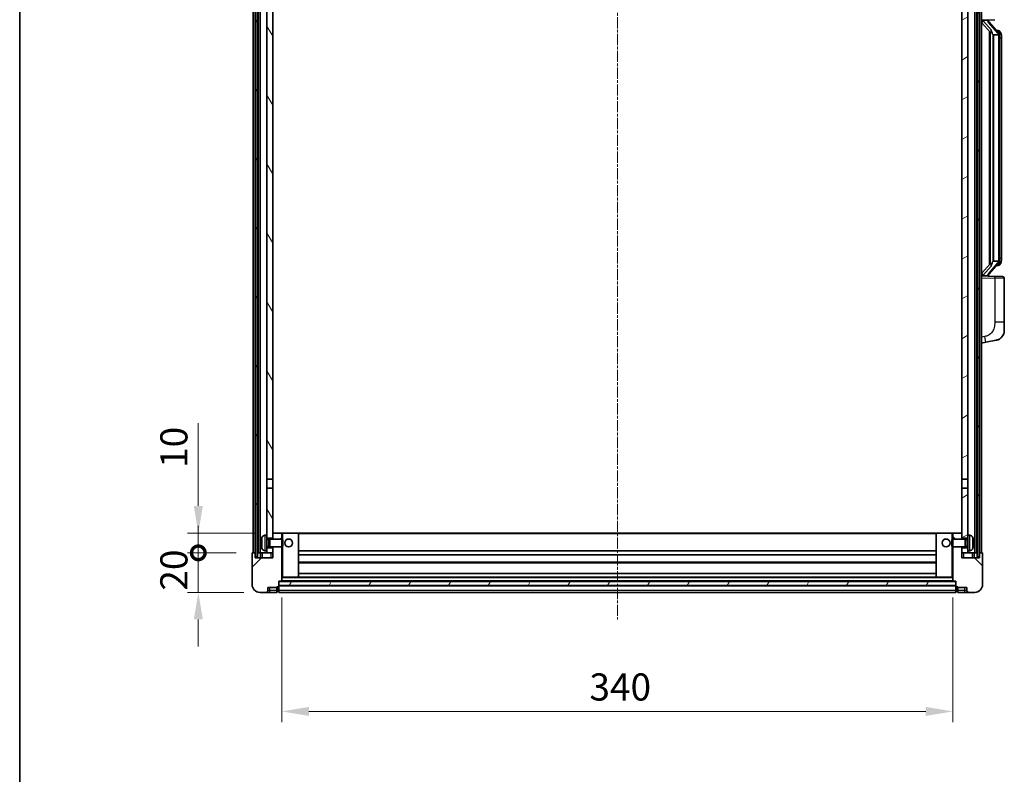
# Model space of a CAD drawing. Units: millimetres. Extents: x 4 to 11609, y 5 to 1550.
# Drawn here: x 1578 to 2077, y 868 to 1250 of the extents above; entities that cross this region are included whole.
import ezdxf

# ---------------------------------------------------------------- set-up
doc = ezdxf.new("R2010")
doc.units = ezdxf.units.MM
doc.linetypes.add('CHAIN', pattern=[0.3543, 0.2362, -0.0295, 0.0591, -0.0295])
for name, color, linetype, lineweight in [('Border (ISO)', 7, 'Continuous', 35), ('Dimension (ISO)', 7, 'Continuous', 18), ('Dimension (ISO) @ 1', 7, 'Continuous', 18), ('Visible (ISO)', 7, 'Continuous', 35), ('Visible Narrow (ISO)', 7, 'Continuous', 25)]:
    doc.layers.add(name, color=color, linetype=linetype, lineweight=lineweight)
doc.layers.add('Centerline (ISO)', color=7, linetype='Continuous', lineweight=18, true_color=0x80ffff)
doc.layers.add('Hatch (ISO)', color=1, linetype='Continuous', lineweight=18, true_color=0xff0000)
doc.styles.add('Note Text (TK)', font='MS PGothic.ttf')
doc.dimstyles.new('Default - Method 1b (TK)', dxfattribs={"dimscale": 4, "dimtxt": 2.5, "dimasz": 2.5, "dimexe": 1, "dimexo": 1.5, "dimgap": 1, "dimtad": 1, "dimtoh": 1, "dimrnd": 1e-08, "dimdsep": 46, "dimtxsty": 'Note Text (TK)', "dimcen": 0.09, "dimdle": 5, "dimclrd": 100, "dimclre": 100, "dimclrt": 7, "dimadec": 1, "dimazin": 1, "dimtfac": 1, "dimtmove": 0, "dimatfit": 3, "dimfxl": 0, "dimtolj": 1, "dimlwd": -1, "dimlwe": -1, "dimarcsym": 0})
pattern_1 = [(60, (1498.388, -39.24), (-15.12297, 8.73126), [])]

# ---------------------------------------------------------------- blocks, each defined once
blk = doc.blocks.new('図面枠 tk図枠')
at = {"layer": 'Border (ISO)'}
blk.add_line((14.5, 289), (14.5, 8), dxfattribs=at)
blk = doc.blocks.new('_DotSmall')
at = {"color": 0, "linetype": 'ByBlock', "const_width": 0.5}
blk.add_lwpolyline([(-0.0625, 0, 1), (0.0625, 0, 1)], format="xyb", close=True, dxfattribs=at)
blk = doc.blocks.new('*D46')
at = {"layer": 'Defpoints', "color": 0, "transparency": 16777216}
for p in [(1668.61, 980.47), (1696.11, 980.47), (1699.86, 960.47)]:
    blk.add_point(p, dxfattribs=at)
at = {"layer": 'Dimension (ISO)', "color": 100, "transparency": 16777216}
for p, q in [((1668.61, 980.47), (1668.61, 994.22)), ((1687.86, 980.47), (1663.11, 980.47)), ((1668.61, 960.47), (1668.61, 980.47)), ((1691.61, 960.47), (1663.11, 960.47)), ((1668.61, 946.72), (1668.61, 932.97))]:
    blk.add_line(p, q, dxfattribs=at)
blk.add_solid([(1666.32, 946.72), (1670.91, 946.72), (1668.61, 960.47)], dxfattribs=at)
at = {"layer": 'Dimension (ISO)', "color": 100, "transparency": 16777216, "xscale": 13.75, "yscale": 13.75, "zscale": 13.75, "rotation": 270}
blk.add_blockref('_DotSmall', (1668.61, 980.47), dxfattribs=at)
at = {"layer": 'Dimension (ISO)', "color": 7, "transparency": 16777216, "insert": (1656.24, 961.33), "char_height": 13.75, "attachment_point": 4, "rotation": 90, "style": 'Note Text (TK)'}
blk.add_mtext('\\A1;20', dxfattribs=at)
blk = doc.blocks.new('*D47')
at = {"layer": 'Defpoints', "color": 0, "transparency": 16777216}
for p in [(1668.61, 990.47), (1705.46, 990.47), (1696.11, 980.47)]:
    blk.add_point(p, dxfattribs=at)
at = {"layer": 'Dimension (ISO)', "color": 100, "transparency": 16777216}
for p, q in [((1668.61, 1004.22), (1668.61, 1046.16)), ((1697.21, 990.47), (1663.11, 990.47)), ((1668.61, 980.47), (1668.61, 990.47)), ((1687.86, 980.47), (1663.11, 980.47)), ((1668.61, 980.47), (1668.61, 966.72))]:
    blk.add_line(p, q, dxfattribs=at)
blk.add_solid([(1666.32, 1004.22), (1670.91, 1004.22), (1668.61, 990.47)], dxfattribs=at)
at = {"layer": 'Dimension (ISO)', "color": 100, "transparency": 16777216, "xscale": 13.75, "yscale": 13.75, "zscale": 13.75, "rotation": 90}
blk.add_blockref('_DotSmall', (1668.61, 980.47), dxfattribs=at)
at = {"layer": 'Dimension (ISO)', "color": 7, "transparency": 16777216, "insert": (1656.24, 1023.47), "char_height": 13.75, "attachment_point": 4, "rotation": 90, "style": 'Note Text (TK)'}
blk.add_mtext('\\A1;10', dxfattribs=at)
blk = doc.blocks.new('*D50')
at = {"layer": 'Defpoints', "color": 0, "transparency": 16777216}
for p in [(1710.86, 966.17), (2050.86, 966.17), (2050.86, 900.17)]:
    blk.add_point(p, dxfattribs=at)
at = {"layer": 'Dimension (ISO)', "color": 100, "transparency": 16777216}
for p, q in [((1710.86, 957.92), (1710.86, 894.67)), ((2050.86, 957.92), (2050.86, 894.67)), ((1724.61, 900.17), (2037.11, 900.17))]:
    blk.add_line(p, q, dxfattribs=at)
for points in [[(1724.61, 902.46), (1724.61, 897.88), (1710.86, 900.17)], [(2037.11, 902.46), (2037.11, 897.88), (2050.86, 900.17)]]:
    blk.add_solid(points, dxfattribs=at)
at = {"layer": 'Dimension (ISO)', "color": 7, "transparency": 16777216, "insert": (1866.72, 912.55), "char_height": 13.75, "attachment_point": 4, "style": 'Note Text (TK)'}
blk.add_mtext('\\A1;340', dxfattribs=at)

msp = doc.modelspace()

# ---------------------------------------------------------------- hatches: boundary and pattern name
at = {"layer": 'Hatch (ISO)'}
h = msp.add_hatch(dxfattribs=at)
h.set_pattern_fill('ANSI31', color=256, scale=139.7, angle=14.999978, style=0)
h.set_pattern_definition(pattern_1)
h.paths.add_polyline_path([(2063.1142, 1397.9718), (2063.1142, 978.4718), (2064.1142, 978.4718), (2064.1142, 1397.9718)])
h.paths.add_polyline_path([(1697.6142, 1397.9718), (1697.6142, 978.4718), (1698.6142, 978.4718), (1698.6142, 1397.9718)])
h = msp.add_hatch(dxfattribs=at)
h.set_pattern_fill('ANSI31', color=256, scale=139.7, angle=75.000175, style=0)
h.set_pattern_definition([(120.0002, (1498.388, -39.24), (-15.12294, -8.7313), [])])
h.paths.add_polyline_path([(1703.3642, 982.9718), (1703.3642, 981.4718), (1703.3642, 980.4718), (1706.3642, 980.4718), (1706.3642, 982.9718)])
h.paths.add_polyline_path([(1703.3642, 989.4718), (1703.3642, 987.9718), (1706.3642, 987.9718), (1706.3642, 990.3718), (1706.3642, 1013.2218), (1703.3642, 1013.2218)])
h.paths.add_polyline_path([(1706.3642, 1350.7218), (1703.3642, 1350.7218), (1703.3642, 1017.7218), (1706.3642, 1017.7218)])
h.paths.add_polyline_path([(1703.3642, 1355.2218), (1706.3642, 1355.2218), (1706.3642, 1397.9718), (1703.3642, 1397.9718)])
h = msp.add_hatch(dxfattribs=at)
h.set_pattern_fill('ANSI31', color=256, scale=139.7, angle=-14.999978, style=0)
h.set_pattern_definition([(30, (1498.388, -39.24), (-8.73126, 15.12297), [])])
h.paths.add_polyline_path([(2058.3642, 981.4718), (2058.3642, 982.9718), (2055.3642, 982.9718), (2055.3642, 980.4718), (2058.3642, 980.4718)])
h.paths.add_polyline_path([(2055.3642, 1355.2218), (2058.3642, 1355.2218), (2058.3642, 1397.9718), (2055.3642, 1397.9718)])
h.paths.add_polyline_path([(2058.3642, 987.9718), (2058.3642, 989.4718), (2058.3642, 1013.2218), (2055.3642, 1013.2218), (2055.3642, 990.3718), (2055.3642, 987.9718)])
h.paths.add_polyline_path([(2055.3642, 1017.7218), (2058.3642, 1017.7218), (2058.3642, 1350.7218), (2055.3642, 1350.7218)])
h = msp.add_hatch(dxfattribs=at)
h.set_pattern_fill('ANSI31', color=256, scale=139.7, style=0)
h.set_pattern_definition([(45, (1498.388, -39.24), (-12.34785, 12.34785), [])])
edge = h.paths.add_edge_path()
edge.add_line((1706.3642, 983.4718), (1706.3642, 982.9718))
edge.add_line((1706.3642, 982.9718), (1706.3642, 980.4718))
edge.add_line((1706.3642, 980.4718), (1706.3642, 977.9718))
edge.add_line((1706.3642, 977.9718), (1697.3642, 977.9718))
edge.add_line((1697.3642, 977.9718), (1697.3642, 980.4718))
edge.add_line((1697.3642, 980.4718), (1696.1142, 980.4718))
edge.add_ellipse((1696.1142, 980.2218), major_axis=(0, 0.25), ratio=1, start_angle=0, end_angle=90)
edge.add_line((1695.8642, 980.2218), (1695.8642, 964.4718))
edge.add_ellipse((1699.8642, 964.4718), major_axis=(-4, 0), ratio=1, start_angle=0, end_angle=90)
edge.add_line((1699.8642, 960.4718), (1702.8642, 960.4718))
edge.add_ellipse((1702.8642, 961.4718), major_axis=(0, -1), ratio=1, start_angle=0, end_angle=90)
edge.add_line((1703.8642, 961.4718), (1703.8642, 962.9718))
edge.add_line((1703.8642, 962.9718), (1708.3642, 962.9718))
edge.add_line((1708.3642, 962.9718), (1708.3642, 963.2718))
edge.add_line((1708.3642, 963.2718), (1709.1142, 963.2718))
edge.add_ellipse((1709.1142, 963.5218), major_axis=(0, -0.25), ratio=1, start_angle=0, end_angle=90)
edge.add_line((1709.3642, 963.5218), (1709.3642, 963.9718))
edge.add_line((1709.3642, 963.9718), (1709.3642, 965.9718))
edge.add_line((1709.3642, 965.9718), (1709.3642, 966.0718))
edge.add_line((1709.3642, 966.0718), (1710.7642, 966.0718))
edge.add_ellipse((1710.7642, 966.1718), major_axis=(0, -0.1), ratio=1, start_angle=0, end_angle=90)
edge.add_line((1710.8642, 966.1718), (1710.8642, 983.4718))
edge.add_line((1710.8642, 983.4718), (1706.3642, 983.4718))
edge = h.paths.add_edge_path()
edge.add_ellipse((1706.4642, 990.3718), major_axis=(0, 0.1), ratio=1, start_angle=0, end_angle=90)
edge.add_line((1706.3642, 990.3718), (1706.3642, 987.9718))
edge.add_line((1706.3642, 987.9718), (1706.3642, 987.4718))
edge.add_line((1706.3642, 987.4718), (1710.8642, 987.4718))
edge.add_line((1710.8642, 987.4718), (1710.8642, 990.3718))
edge.add_ellipse((1710.7642, 990.3718), major_axis=(0.1, 0), ratio=1, start_angle=0, end_angle=90)
edge.add_line((1710.7642, 990.4718), (1706.4642, 990.4718))
h = msp.add_hatch(dxfattribs=at)
h.set_pattern_fill('ANSI31', color=256, scale=139.7, angle=90.00021, style=0)
h.set_pattern_definition([(135.0002, (1498.388, -39.24), (-12.3478, -12.3479), [])])
edge = h.paths.add_edge_path()
edge.add_line((2050.8642, 983.4718), (2050.8642, 966.1718))
edge.add_ellipse((2050.9642, 966.1718), major_axis=(-0.1, 0), ratio=1, start_angle=0, end_angle=90)
edge.add_line((2050.9642, 966.0718), (2052.3642, 966.0718))
edge.add_line((2052.3642, 966.0718), (2052.3642, 965.9718))
edge.add_line((2052.3642, 965.9718), (2052.3642, 963.9718))
edge.add_line((2052.3642, 963.9718), (2052.3642, 963.5218))
edge.add_ellipse((2052.6142, 963.5218), major_axis=(-0.25, 0), ratio=1, start_angle=0, end_angle=90)
edge.add_line((2052.6142, 963.2718), (2053.3642, 963.2718))
edge.add_line((2053.3642, 963.2718), (2053.3642, 962.9718))
edge.add_line((2053.3642, 962.9718), (2057.8642, 962.9718))
edge.add_line((2057.8642, 962.9718), (2057.8642, 961.4718))
edge.add_ellipse((2058.8642, 961.4718), major_axis=(-1, 0), ratio=1, start_angle=0, end_angle=90)
edge.add_line((2058.8642, 960.4718), (2061.8642, 960.4718))
edge.add_ellipse((2061.8642, 964.4718), major_axis=(0, -4), ratio=1, start_angle=0, end_angle=90)
edge.add_line((2065.8642, 964.4718), (2065.8642, 980.2218))
edge.add_ellipse((2065.6142, 980.2218), major_axis=(0.25, 0), ratio=1, start_angle=0, end_angle=90)
edge.add_line((2065.6142, 980.4718), (2064.3642, 980.4718))
edge.add_line((2064.3642, 980.4718), (2064.3642, 977.9718))
edge.add_line((2064.3642, 977.9718), (2055.3642, 977.9718))
edge.add_line((2055.3642, 977.9718), (2055.3642, 980.4718))
edge.add_line((2055.3642, 980.4718), (2055.3642, 982.9718))
edge.add_line((2055.3642, 982.9718), (2055.3642, 983.4718))
edge.add_line((2055.3642, 983.4718), (2050.8642, 983.4718))
edge = h.paths.add_edge_path()
edge.add_ellipse((2055.2642, 990.3718), major_axis=(0.1, 0), ratio=1, start_angle=0, end_angle=90)
edge.add_line((2055.2642, 990.4718), (2050.9642, 990.4718))
edge.add_ellipse((2050.9642, 990.3718), major_axis=(0, 0.1), ratio=1, start_angle=0, end_angle=90)
edge.add_line((2050.8642, 990.3718), (2050.8642, 987.4718))
edge.add_line((2050.8642, 987.4718), (2055.3642, 987.4718))
edge.add_line((2055.3642, 987.4718), (2055.3642, 987.9718))
edge.add_line((2055.3642, 987.9718), (2055.3642, 990.3718))
h = msp.add_hatch(dxfattribs=at)
h.set_pattern_fill('ANSI31', color=256, scale=139.7, angle=14.999978, style=0)
h.set_pattern_definition(pattern_1)
h.paths.add_polyline_path([(1709.3642, 965.9718), (1709.3642, 963.9718), (2052.3642, 963.9718), (2052.3642, 965.9718)])

# ---------------------------------------------------------------- linework, layer by layer
at = {"layer": 'Centerline (ISO)', "linetype": 'CHAIN', "ltscale": 23.990969}
msp.add_line((1880.8642, 1413.2218), (1880.8642, 946.7218), dxfattribs=at)
at = {"layer": 'Visible (ISO)'}
for p, q in [((1696.3642, 980.4718), (1696.3642, 1397.9718)), ((1697.3642, 980.4718), (1697.3642, 1397.9718)), ((1697.6142, 1397.9718), (1697.6142, 978.4718)), ((1698.6142, 978.4718), (1698.6142, 1397.9718)), ((1698.8642, 980.4718), (1698.8642, 1397.9718)), ((1699.8642, 980.4718), (1699.8642, 1397.9718)), ((2061.8642, 980.4718), (2061.8642, 1397.9718)), ((2062.8642, 980.4718), (2062.8642, 1397.9718)), ((2063.1142, 1397.9718), (2063.1142, 978.4718)), ((2064.1142, 978.4718), (2064.1142, 1397.9718)), ((2064.3642, 980.4718), (2064.3642, 1397.9718)), ((2065.3642, 980.4718), (2065.3642, 1397.9718)), ((1703.3642, 1350.7218), (1703.3642, 1017.7218)), ((1706.3642, 1017.7218), (1706.3642, 1350.7218)), ((2055.3642, 1350.7218), (2055.3642, 1017.7218)), ((2058.3642, 1017.7218), (2058.3642, 1350.7218)), ((2065.3642, 1250.2218), (2072.0387, 1250.4549)), ((2065.3642, 1249.0324), (2069.7969, 1243.9331)), ((2066.3642, 1250.2318), (2068.3642, 1250.2318)), ((2068.8642, 1250.1584), (2068.8642, 1250.344)), ((2068.8642, 1249.9527), (2068.8642, 1250.1584)), ((2073.8736, 1243.8162), (2069.1095, 1249.2967)), ((2069.3642, 1244.4309), (2069.3642, 1126.5127)), ((2069.7642, 1243.9707), (2069.7642, 1126.9729)), ((2071.3642, 1242.7318), (2071.2791, 1242.8027)), ((2073.8468, 1242.7318), (2071.3642, 1242.7318)), ((2071.3642, 1242.7318), (2071.3642, 1128.2118)), ((2073.7948, 1244.9068), (2072.9255, 1244.9068)), ((2074.3642, 1128.4396), (2074.3642, 1242.504)), ((2074.6283, 1244.4722), (2074.5495, 1244.5629)), ((2075.3642, 1241.1568), (2075.3642, 1242.504)), ((2075.3642, 1129.7868), (2075.3642, 1241.1568)), ((2069.1095, 1121.647), (2073.8736, 1127.1275)), ((2071.2791, 1128.1409), (2071.3642, 1128.2118)), ((2071.3642, 1128.2118), (2073.8468, 1128.2118)), ((2075.3642, 1128.4396), (2075.3642, 1129.7868)), ((2069.7969, 1127.0105), (2065.3642, 1121.9113)), ((2073.7948, 1126.0368), (2072.9255, 1126.0368)), ((2074.5495, 1126.3807), (2074.6283, 1126.4714)), ((2072.0387, 1120.4887), (2065.3642, 1120.7218)), ((2066.3642, 1120.7118), (2068.3642, 1120.7118)), ((2068.8642, 1120.7852), (2068.8642, 1120.9909)), ((2068.8642, 1120.5996), (2068.8642, 1120.7852)), ((2072.0387, 1120.4887), (2075.8991, 1120.3539)), ((2076.8642, 1097.2115), (2076.8642, 1119.3545)), ((2076.8642, 1097.2115), (2076.8642, 1093.0789)), ((2067.4594, 1087.1291), (2072.8182, 1088.1707)), ((2065.3642, 1086.7218), (2067.4594, 1087.1291)), ((1703.3642, 1017.7218), (1706.3642, 1017.7218)), ((1703.3642, 1013.2218), (1703.3642, 1017.7218)), ((1706.3642, 1017.7218), (1706.3642, 1013.2218)), ((2055.3642, 1017.7218), (2058.3642, 1017.7218)), ((2055.3642, 1013.2218), (2055.3642, 1017.7218)), ((2058.3642, 1017.7218), (2058.3642, 1013.2218)), ((1706.3642, 1013.2218), (1703.3642, 1013.2218)), ((1703.3642, 1013.2218), (1703.3642, 989.4718)), ((1706.3642, 987.9718), (1706.3642, 1013.2218)), ((2058.3642, 1013.2218), (2055.3642, 1013.2218)), ((2055.3642, 1013.2218), (2055.3642, 987.9718)), ((2058.3642, 989.4718), (2058.3642, 1013.2218)), ((1702.3053, 989.3792), (1703.3642, 989.4718)), ((1703.3642, 981.4718), (1703.3642, 989.4718)), ((1703.3642, 987.9718), (1706.3642, 987.9718)), ((1706.4642, 990.4718), (1706.3642, 990.4718)), ((1706.3642, 990.3718), (1706.3642, 987.4718)), ((1710.7642, 990.4718), (1706.4642, 990.4718)), ((1711.3642, 990.4718), (1710.7642, 990.4718)), ((1710.8642, 987.4718), (1710.8642, 990.3718)), ((1719.2642, 990.4718), (1711.3642, 990.4718)), ((2042.4642, 990.4718), (1719.2642, 990.4718)), ((1719.3642, 968.1718), (1719.3642, 990.3718)), ((2042.3642, 990.3718), (2042.3642, 968.1718)), ((2050.3642, 990.4718), (2042.4642, 990.4718)), ((2050.9642, 990.4718), (2050.3642, 990.4718)), ((2050.8642, 990.3718), (2050.8642, 987.4718)), ((2055.2642, 990.4718), (2050.9642, 990.4718)), ((2055.3642, 990.4718), (2055.2642, 990.4718)), ((2055.3642, 987.4718), (2055.3642, 990.3718)), ((2055.3642, 987.9718), (2058.3642, 987.9718)), ((2058.3642, 989.4718), (2058.3642, 981.4718)), ((2059.4231, 989.3792), (2058.3642, 989.4718)), ((1700.6502, 985.7541), (1700.6502, 985.1895)), ((1703.3642, 987.2571), (1704.3348, 987.2571)), ((1703.3642, 983.6866), (1704.3348, 983.6866)), ((1706.3642, 982.9718), (1703.3642, 982.9718)), ((1704.3348, 987.2571), (1704.7642, 987.4718)), ((1704.3348, 983.6866), (1704.3348, 987.2571)), ((1704.3348, 983.6866), (1704.7642, 983.4718)), ((1704.7642, 983.4718), (1704.7642, 987.4718)), ((1704.7642, 987.4718), (1710.9347, 987.4718)), ((1704.7642, 983.4718), (1710.9347, 983.4718)), ((1706.3642, 983.4718), (1706.3642, 977.9718)), ((1706.3642, 980.4718), (1706.3642, 982.9718)), ((1710.8642, 966.1718), (1710.8642, 983.4718)), ((1710.9347, 983.4718), (1710.9347, 987.4718)), ((1711.3642, 987.0424), (1710.9347, 987.4718)), ((1711.3642, 983.9012), (1710.9347, 983.4718)), ((1711.3642, 987.0424), (1711.3642, 983.9012)), ((2050.3642, 987.0424), (2050.7937, 987.4718)), ((2050.3642, 983.9012), (2050.3642, 987.0424)), ((2050.3642, 983.9012), (2050.7937, 983.4718)), ((2050.7937, 987.4718), (2050.7937, 983.4718)), ((2056.9642, 987.4718), (2050.7937, 987.4718)), ((2056.9642, 983.4718), (2050.7937, 983.4718)), ((2050.8642, 983.4718), (2050.8642, 966.1718)), ((2055.3642, 977.9718), (2055.3642, 983.4718)), ((2058.3642, 982.9718), (2055.3642, 982.9718)), ((2055.3642, 982.9718), (2055.3642, 980.4718)), ((2056.9642, 987.4718), (2056.9642, 983.4718)), ((2057.3936, 987.2571), (2056.9642, 987.4718)), ((2057.3936, 983.6866), (2056.9642, 983.4718)), ((2057.3936, 987.2571), (2057.3936, 983.6866)), ((2058.3642, 987.2571), (2057.3936, 987.2571)), ((2058.3642, 983.6866), (2057.3936, 983.6866)), ((2061.0782, 985.1895), (2061.0782, 985.7541)), ((1695.8642, 980.2218), (1695.8642, 964.4718)), ((1697.3642, 980.4718), (1696.1142, 980.4718)), ((1697.3642, 977.9718), (1697.3642, 980.4718)), ((1697.6142, 980.4718), (1697.3642, 980.4718)), ((1706.3642, 977.9718), (1697.3642, 977.9718)), ((1697.6142, 978.4718), (1698.6142, 978.4718)), ((1698.8642, 980.4718), (1698.6142, 980.4718)), ((1699.8642, 980.4718), (1698.8642, 980.4718)), ((1703.3642, 980.4718), (1699.8642, 980.4718)), ((1700.1142, 980.4718), (1700.1142, 977.9718)), ((1702.3053, 981.5645), (1703.3642, 981.4718)), ((1703.3642, 981.4718), (1703.3642, 980.4718)), ((1703.3642, 980.4718), (1706.3642, 980.4718)), ((2042.3642, 981.4718), (1719.3642, 981.4718)), ((2042.3642, 979.4718), (1719.3642, 979.4718)), ((2055.3642, 980.4718), (2058.3642, 980.4718)), ((2064.3642, 977.9718), (2055.3642, 977.9718)), ((2059.4231, 981.5645), (2058.3642, 981.4718)), ((2058.3642, 980.4718), (2058.3642, 981.4718)), ((2061.8642, 980.4718), (2058.3642, 980.4718)), ((2061.6142, 977.9718), (2061.6142, 980.4718)), ((2062.8642, 980.4718), (2061.8642, 980.4718)), ((2063.1142, 980.4718), (2062.8642, 980.4718)), ((2063.1142, 978.4718), (2064.1142, 978.4718)), ((2064.3642, 980.4718), (2064.1142, 980.4718)), ((2065.6142, 980.4718), (2064.3642, 980.4718)), ((2064.3642, 980.4718), (2064.3642, 977.9718)), ((2065.8642, 964.4718), (2065.8642, 980.2218)), ((2042.3642, 975.4718), (1719.3642, 975.4718)), ((1710.8642, 968.0718), (1711.3642, 968.0718)), ((1711.3642, 968.0718), (1719.2642, 968.0718)), ((2042.4642, 968.0718), (1719.2642, 968.0718)), ((2042.3642, 970.0718), (1719.3642, 970.0718)), ((2042.4642, 968.0718), (2050.3642, 968.0718)), ((2050.3642, 968.0718), (2050.8642, 968.0718)), ((1703.8642, 961.4718), (1703.8642, 962.9718)), ((1703.8642, 962.9718), (1708.3642, 962.9718)), ((1708.3642, 962.9718), (1708.3642, 963.2718)), ((1708.3642, 963.2718), (1709.1142, 963.2718)), ((1708.3642, 961.4718), (1708.3642, 962.9718)), ((1709.3642, 963.5218), (1709.3642, 966.0718)), ((1709.3642, 966.0718), (1710.7642, 966.0718)), ((1709.3642, 965.9718), (1709.3642, 963.9718)), ((2052.3642, 965.9718), (1709.3642, 965.9718)), ((1709.3642, 963.9718), (2052.3642, 963.9718)), ((2052.3642, 963.8718), (1709.3642, 963.8718)), ((1709.3642, 963.5218), (1709.3642, 961.4718)), ((2050.9642, 966.0718), (1710.7642, 966.0718)), ((2050.9642, 966.0718), (2052.3642, 966.0718)), ((2052.3642, 966.0718), (2052.3642, 963.5218)), ((2052.3642, 963.9718), (2052.3642, 965.9718)), ((2052.3642, 961.4718), (2052.3642, 963.5218)), ((2052.6142, 963.2718), (2053.3642, 963.2718)), ((2053.3642, 963.2718), (2053.3642, 962.9718)), ((2053.3642, 962.9718), (2057.8642, 962.9718)), ((2053.3642, 962.9718), (2053.3642, 961.4718)), ((2057.8642, 962.9718), (2057.8642, 961.4718)), ((1699.8642, 960.4718), (1702.8642, 960.4718)), ((1702.8642, 960.4718), (1704.8642, 960.4718)), ((1704.8642, 960.4718), (1708.3642, 960.4718)), ((1708.3642, 961.4718), (1708.3642, 960.4718)), ((1709.1142, 960.7718), (1708.3642, 960.7718)), ((1709.3642, 960.4718), (1709.3642, 961.4718)), ((2052.3642, 960.4718), (1709.3642, 960.4718)), ((2052.3642, 961.4718), (2052.3642, 960.4718)), ((2052.6142, 960.7718), (2053.3642, 960.7718)), ((2053.3642, 960.4718), (2053.3642, 961.4718)), ((2053.3642, 960.4718), (2056.8642, 960.4718)), ((2056.8642, 960.4718), (2058.8642, 960.4718)), ((2058.8642, 960.4718), (2061.8642, 960.4718))]:
    msp.add_line(p, q, dxfattribs=at)
for centre in [(1714.3642, 985.4718), (2047.3642, 985.4718)]:
    msp.add_circle(centre, 2, dxfattribs=at)
for centre, radius, start, end in [((2069.8642, 1249.9527), 1, 180, 221), ((2073.7948, 1243.9068), 1, 41, 90), ((2072.3642, 1242.504), 2, 5.907532, 41), ((2072.3642, 1242.504), 2, 0, 5.907532), ((2072.3642, 1128.4396), 2, 319, 354.092468), ((2072.3642, 1128.4396), 2, 354.092468, 0), ((2073.7948, 1127.0368), 1, 270, 319), ((2069.8642, 1120.9909), 1, 139, 180), ((2075.8642, 1119.3545), 1, 0, 88), ((2071.8642, 1093.0789), 5, 318.90433, 0), ((1700.7748, 987.6565), 0.1246, 159.960393, 178.185174), ((1706.7642, 985.4718), 6.5, 151.827266, 159.960393), ((1702.4447, 987.7853), 1.6, 95, 151.827266), ((1706.4642, 990.3718), 0.1, 90, 180), ((1710.7642, 990.3718), 0.1, 0, 90), ((1719.2642, 990.3718), 0.1, 0, 90), ((2042.4642, 990.3718), 0.1, 90, 180), ((2050.9642, 990.3718), 0.1, 90, 180), ((2055.2642, 990.3718), 0.1, 0, 90), ((2059.2837, 987.7853), 1.6, 28.172734, 85), ((2054.9642, 985.4718), 6.5, 20.039607, 28.172734), ((2060.9536, 987.6565), 0.1246, 1.814826, 20.039607), ((1700.7748, 983.2872), 0.1246, 181.814826, 200.039607), ((1706.7642, 985.4718), 6.5, 200.039607, 208.172734), ((2054.9642, 985.4718), 6.5, 331.827266, 339.960393), ((2060.9536, 983.2872), 0.1246, 339.960393, 358.185174), ((1696.1142, 980.2218), 0.25, 90, 180), ((1702.4447, 983.1584), 1.6, 208.172734, 265), ((2059.2837, 983.1584), 1.6, 275, 331.827266), ((2065.6142, 980.2218), 0.25, 0, 90), ((1719.2642, 968.1718), 0.1, 270, 0), ((2042.4642, 968.1718), 0.1, 180, 270), ((1699.8642, 964.4718), 4, 180, 270), ((1709.1142, 963.5218), 0.25, 270, 0), ((1710.7642, 966.1718), 0.1, 270, 0), ((2050.9642, 966.1718), 0.1, 180, 270), ((2052.6142, 963.5218), 0.25, 180, 270), ((2061.8642, 964.4718), 4, 270, 0), ((1702.8642, 961.4718), 1, 270, 0), ((1709.1142, 961.0218), 0.25, 270, 0), ((2052.6142, 961.0218), 0.25, 180, 270), ((2058.8642, 961.4718), 1, 180, 270)]:
    msp.add_arc(centre, radius, start, end, dxfattribs=at)
for centre, major_axis, ratio, start_param, end_param in [((2066.3642, 1250.085), (-1, 0), 0.14676884, 4.71238898, 6.28318531), ((2066.3642, 1249.4062), (-0.9955, -0.3722), 0.25438663, 4.61756297, 6.18835929), ((2068.3642, 1250.1584), (0.5, 0), 0.14676884, 0, 1.57079633), ((2071.7642, 1249.2703), (0, -6.6667), 0.3, 5.34289009, 6.03820664), ((2071.7642, 1121.6733), (0, 6.6667), 0.3, 0.24497866, 0.94029521), ((2066.3642, 1121.5374), (0.9955, -0.3722), 0.25438663, 3.23641867, 4.807215), ((2066.3642, 1120.8586), (-1, 0), 0.14676884, 0, 1.57079633), ((2068.3642, 1120.7852), (0.5, 0), 0.14676884, 4.71238898, 6.28318531), ((1706.752, 985.4646), (-3.2829, 5.6083), 0.99488747, 0.69485901, 0.93384331), ((2054.9764, 985.4646), (-3.2829, -5.6083), 0.99488747, 2.20774935, 2.44673364), ((1706.752, 985.3322), (-6.4737, 0.5671), 0.05101764, 0.10959827, 0.34858257), ((1706.752, 985.6114), (-6.4737, -0.5671), 0.05101764, 5.93460274, 6.17358703), ((1706.752, 985.479), (3.2829, 5.6083), 0.99488747, 2.20774935, 2.44673364), ((2054.9764, 985.3322), (6.4737, 0.5671), 0.05101764, 5.93460274, 6.17358703), ((2054.9764, 985.6114), (6.4737, -0.5671), 0.05101764, 0.10959827, 0.34858257), ((2054.9764, 985.479), (3.2829, -5.6083), 0.99488747, 0.69485901, 0.93384331)]:
    msp.add_ellipse(centre, major_axis=major_axis, ratio=ratio, start_param=start_param, end_param=end_param, dxfattribs=at)
for points, knots in [([(2070.1487, 1245.34), (2070.151, 1245.3294), (2070.1533, 1245.319), (2070.2053, 1245.078), (2070.2593, 1244.7954), (2070.2593, 1244.5502), (2070.2593, 1244.4755), (2070.2539, 1244.3939), (2070.2237, 1244.2422), (2070.1984, 1244.1724), (2070.1421, 1244.0712), (2070.1102, 1244.0305), (2070.0453, 1243.9682), (2070.0126, 1243.9461), (2069.9225, 1243.8991), (2069.8675, 1243.8934), (2069.8169, 1243.9147), (2069.8059, 1243.9227), (2069.7969, 1243.9331)], [0.742305626, 0.742305626, 0.742305626, 0.742305626, 0.745632696, 0.745632696, 0.819200354, 0.819200354, 0.819200354, 0.841590598, 0.841590598, 0.863980841, 0.863980841, 0.882920663, 0.882920663, 0.901860485, 0.901860485, 0.943798526, 0.943798526, 0.958212109, 0.958212109, 0.958212109, 0.958212109]), ([(2074.3536, 1242.7099), (2074.3536, 1242.71), (2074.3535, 1242.7102), (2074.3522, 1242.7194), (2074.3392, 1242.7272), (2074.2902, 1242.7396), (2074.2537, 1242.744), (2074.1622, 1242.7482), (2074.1082, 1242.7481), (2073.9895, 1242.7435), (2073.926, 1242.739), (2073.8618, 1242.7326)], [-0.0778087689, -0.0778087689, -0.0778087689, -0.0778087689, -0.0774791395, -0.0774791395, -0.0585788033, -0.0585788033, -0.0389062325, -0.0389062325, -0.0193765361, -0.0193765361, 0, 0, 0, 0]), ([(2075.3642, 1242.504), (2075.3642, 1243.0979), (2075.2137, 1243.502), (2074.9085, 1244.1343), (2074.7375, 1244.3466), (2074.6283, 1244.4722)], [0, 0, 0, 0, 0.2061269, 0.2061269, 0.42564821, 0.42564821, 0.42564821, 0.42564821]), ([(2074.3536, 1128.2337), (2074.3536, 1128.2336), (2074.3535, 1128.2334), (2074.3522, 1128.2242), (2074.3392, 1128.2164), (2074.2902, 1128.204), (2074.2537, 1128.1997), (2074.1622, 1128.1954), (2074.1082, 1128.1955), (2073.9895, 1128.2002), (2073.926, 1128.2046), (2073.8618, 1128.2111)], [-0.0003297628, -0.0003297628, -0.0003297628, -0.0003297628, 0, 0, 0.0189079865, 0.0189079865, 0.0385885202, 0.0385885202, 0.0581261217, 0.0581261217, 0.0775105008, 0.0775105008, 0.0775105008, 0.0775105008]), ([(2074.6283, 1126.4714), (2074.6827, 1126.5339), (2074.7521, 1126.6186), (2074.919, 1126.859), (2075.0197, 1127.025), (2075.1911, 1127.4159), (2075.2651, 1127.63), (2075.344, 1128.0542), (2075.3642, 1128.2352), (2075.3642, 1128.4396)], [0, 0, 0, 0, 0.109280085, 0.109280085, 0.240591253, 0.240591253, 0.354088722, 0.354088722, 0.425024641, 0.425024641, 0.425024641, 0.425024641]), ([(2069.7969, 1127.0105), (2069.8059, 1127.0209), (2069.8169, 1127.0289), (2069.8675, 1127.0502), (2069.9225, 1127.0445), (2070.0126, 1126.9975), (2070.0453, 1126.9755), (2070.1102, 1126.9131), (2070.1421, 1126.8725), (2070.1984, 1126.7712), (2070.2237, 1126.7014), (2070.2539, 1126.5497), (2070.2593, 1126.4681), (2070.2593, 1126.182), (2070.2174, 1125.9364), (2070.168, 1125.6929), (2070.1586, 1125.6486), (2070.1487, 1125.6036)], [0.219421737, 0.219421737, 0.219421737, 0.219421737, 0.23383532, 0.23383532, 0.275773361, 0.275773361, 0.294713183, 0.294713183, 0.313653005, 0.313653005, 0.336043248, 0.336043248, 0.358433491, 0.358433491, 0.421861067, 0.421861067, 0.435453192, 0.435453192, 0.435453192, 0.435453192]), ([(2075.6323, 1089.7923), (2075.6128, 1089.7699), (2075.5937, 1089.7484), (2075.5528, 1089.7032), (2075.5317, 1089.6802), (2075.4671, 1089.6115), (2075.4218, 1089.5649), (2075.2846, 1089.4295), (2075.1874, 1089.3406), (2074.9611, 1089.1499), (2074.8285, 1089.0488), (2074.4881, 1088.8154), (2074.2731, 1088.6905), (2073.8084, 1088.4642), (2073.5548, 1088.3656), (2073.1391, 1088.2414), (2072.9791, 1088.202), (2072.8182, 1088.1707)], [0, 0, 0, 0, 0.010823116, 0.010823116, 0.021555164, 0.021555164, 0.042579621, 0.042579621, 0.082862142, 0.082862142, 0.132680778, 0.132680778, 0.206708077, 0.206708077, 0.289770927, 0.289770927, 0.340209224, 0.340209224, 0.340209224, 0.340209224]), ([(2074.1685, 1088.6415), (2073.9788, 1088.543), (2073.7838, 1088.4572), (2073.3362, 1088.2931), (2073.0781, 1088.2212), (2072.8182, 1088.1707)], [0.193034956, 0.193034956, 0.193034956, 0.193034956, 0.257659665, 0.257659665, 0.339004358, 0.339004358, 0.339004358, 0.339004358]), ([(2075.6323, 1089.7923), (2075.6036, 1089.7594), (2075.5755, 1089.728), (2075.5149, 1089.662), (2075.4833, 1089.6286), (2075.3875, 1089.5299), (2075.32, 1089.464), (2075.2283, 1089.3796), (2075.2064, 1089.3599), (2075.1843, 1089.3402)], [0, 0, 0, 0, 0.0153264144, 0.0153264144, 0.0304667096, 0.0304667096, 0.0599334156, 0.0599334156, 0.0689999838, 0.0689999838, 0.0689999838, 0.0689999838]), ([(1700.314, 985.8598), (1700.3096, 985.8623), (1700.3059, 985.8731), (1700.3013, 985.9114), (1700.3003, 985.9388), (1700.301, 986.0007), (1700.3027, 986.0393), (1700.3078, 986.1113), (1700.3107, 986.1433), (1700.314, 986.1745)], [0, 0, 0, 0, 0.0125039067, 0.0125039067, 0.0250078135, 0.0250078135, 0.0375277995, 0.0375277995, 0.0466766392, 0.0466766392, 0.0466766392, 0.0466766392]), ([(1700.314, 984.7691), (1700.3096, 984.8105), (1700.3059, 984.8542), (1700.3013, 984.9339), (1700.3003, 984.9698), (1700.301, 985.0258), (1700.3026, 985.0495), (1700.3078, 985.0755), (1700.3107, 985.082), (1700.314, 985.0838)], [0, 0, 0, 0, 0.0124997785, 0.0124997785, 0.0249995571, 0.0249995571, 0.0375236714, 0.0375236714, 0.0466766062, 0.0466766062, 0.0466766062, 0.0466766062]), ([(2061.4144, 986.1745), (2061.4188, 986.1332), (2061.4225, 986.0894), (2061.4271, 986.0097), (2061.4281, 985.9738), (2061.4274, 985.9178), (2061.4258, 985.8941), (2061.4206, 985.8681), (2061.4177, 985.8617), (2061.4144, 985.8598)], [0, 0, 0, 0, 0.0124997785, 0.0124997785, 0.0249995571, 0.0249995571, 0.0375236714, 0.0375236714, 0.0466766062, 0.0466766062, 0.0466766062, 0.0466766062]), ([(2061.4144, 985.0838), (2061.4188, 985.0813), (2061.4225, 985.0705), (2061.4271, 985.0322), (2061.4281, 985.0048), (2061.4274, 984.9429), (2061.4258, 984.9044), (2061.4206, 984.8323), (2061.4177, 984.8003), (2061.4144, 984.7691)], [0, 0, 0, 0, 0.0125039067, 0.0125039067, 0.0250078135, 0.0250078135, 0.0375277995, 0.0375277995, 0.0466766392, 0.0466766392, 0.0466766392, 0.0466766392])]:
    msp.add_open_spline(points, degree=3, knots=knots, dxfattribs=at)
for points in [[(2073.8618, 1242.7326), (2073.8567, 1242.732), (2073.8516, 1242.7318), (2073.8468, 1242.7318)], [(2073.8468, 1128.2118), (2073.8516, 1128.2118), (2073.8567, 1128.2116), (2073.8618, 1128.2111)]]:
    msp.add_open_spline(points, degree=3, dxfattribs=at)
at = {"layer": 'Visible Narrow (ISO)'}
for p, q in [((2066.3642, 1250.2318), (2066.3642, 1250.2567)), ((2066.3642, 1249.6936), (2066.3642, 1250.2318)), ((2070.1487, 1245.34), (2066.3642, 1249.6936)), ((2068.3642, 1250.3266), (2068.3642, 1250.2318)), ((2068.3642, 1250.2318), (2068.3642, 1250.0964)), ((2068.7321, 1249.1123), (2073.4963, 1243.6318)), ((2071.2791, 1128.1409), (2071.2791, 1242.8027)), ((2074.3642, 1242.504), (2073.8642, 1242.504)), ((2073.8642, 1242.504), (2073.8642, 1128.4396)), ((2074.3642, 1243.3213), (2074.3642, 1242.504)), ((2075.3642, 1241.1568), (2074.3642, 1241.1568)), ((2073.4963, 1127.3118), (2068.7321, 1121.8313)), ((2074.3642, 1128.4396), (2073.8642, 1128.4396)), ((2074.3642, 1129.7868), (2075.3642, 1129.7868)), ((2074.3642, 1128.4396), (2074.3642, 1127.6223)), ((2066.3642, 1121.25), (2070.1487, 1125.6036)), ((2065.3642, 1119.7224), (2072.0387, 1119.4893)), ((2066.3642, 1120.7118), (2066.3642, 1121.25)), ((2066.3642, 1120.6869), (2066.3642, 1120.7118)), ((2068.3642, 1120.8472), (2068.3642, 1120.7118)), ((2068.3642, 1120.7118), (2068.3642, 1120.617)), ((2076.8642, 1119.3545), (2072.0387, 1119.4893)), ((2072.0387, 1119.4893), (2072.0387, 1097.2115)), ((2076.8642, 1097.2115), (2072.0387, 1097.2115)), ((2066.9916, 1090.0739), (2065.3642, 1089.7576)), ((1700.6577, 987.6992), (1700.6577, 987.6814)), ((1701.0343, 982.403), (1701.0343, 988.5407)), ((1702.3053, 989.3792), (1702.3053, 981.5645)), ((1710.8642, 990.3718), (1711.3642, 990.3718)), ((1711.3642, 990.4718), (1711.3642, 990.3718)), ((1711.3642, 990.3718), (1719.2642, 990.3718)), ((1711.3642, 987.0424), (1711.3642, 990.3718)), ((1719.2642, 990.3718), (1719.2642, 990.4718)), ((1719.2642, 990.3718), (1719.3642, 990.3718)), ((1719.2642, 990.3718), (1719.2642, 968.1718)), ((2042.3642, 990.1718), (1719.3642, 990.1718)), ((2042.4642, 990.3718), (2042.3642, 990.3718)), ((2042.4642, 990.4718), (2042.4642, 990.3718)), ((2042.4642, 990.3718), (2050.3642, 990.3718)), ((2042.4642, 968.1718), (2042.4642, 990.3718)), ((2050.3642, 990.3718), (2050.3642, 990.4718)), ((2050.3642, 990.3718), (2050.8642, 990.3718)), ((2050.3642, 990.3718), (2050.3642, 987.0424)), ((2059.4231, 981.5645), (2059.4231, 989.3792)), ((2060.6941, 988.5407), (2060.6941, 982.403)), ((2061.0707, 987.6814), (2061.0707, 987.6992)), ((1700.6577, 985.7524), (1700.6577, 985.1912)), ((1700.6577, 983.2622), (1700.6577, 983.2445)), ((1711.3642, 968.1718), (1711.3642, 983.9012)), ((2050.3642, 983.9012), (2050.3642, 968.1718)), ((2061.0707, 985.1912), (2061.0707, 985.7524)), ((2061.0707, 983.2445), (2061.0707, 983.2622)), ((1701.1142, 977.9718), (1701.1142, 980.4718)), ((1705.3642, 980.4718), (1705.3642, 977.9718)), ((2056.3642, 977.9718), (2056.3642, 980.4718)), ((2060.6142, 980.4718), (2060.6142, 977.9718)), ((2042.3642, 975.7718), (1719.3642, 975.7718)), ((1711.3642, 968.1718), (1710.8642, 968.1718)), ((2050.8642, 967.7718), (1710.8642, 967.7718)), ((1711.3642, 968.1718), (1711.3642, 968.0718)), ((1719.2642, 968.1718), (1711.3642, 968.1718)), ((1719.2642, 968.1718), (1719.3642, 968.1718)), ((1719.2642, 968.0718), (1719.2642, 968.1718)), ((2042.3642, 969.7718), (1719.3642, 969.7718)), ((2042.3642, 968.1718), (2042.4642, 968.1718)), ((2042.4642, 968.1718), (2042.4642, 968.0718)), ((2050.3642, 968.1718), (2042.4642, 968.1718)), ((2050.3642, 968.0718), (2050.3642, 968.1718)), ((2050.8642, 968.1718), (2050.3642, 968.1718)), ((1704.8642, 961.4718), (1704.8642, 962.9718)), ((1709.1142, 963.2718), (1709.1142, 961.4718)), ((2052.3642, 963.5718), (1709.3642, 963.5718)), ((2050.8642, 966.3718), (1710.8642, 966.3718)), ((2052.6142, 961.4718), (2052.6142, 963.2718)), ((2056.8642, 961.4718), (2056.8642, 962.9718)), ((1704.8642, 961.4718), (1703.8642, 961.4718)), ((1708.3642, 961.4718), (1704.8642, 961.4718)), ((1704.8642, 960.4718), (1704.8642, 961.4718)), ((1709.1142, 961.4718), (1708.3642, 961.4718)), ((1709.3642, 961.4718), (1709.1142, 961.4718)), ((1709.1142, 960.7718), (1709.1142, 961.4718)), ((2052.3642, 961.4718), (1709.3642, 961.4718)), ((2052.3642, 961.4718), (2052.6142, 961.4718)), ((2052.6142, 961.4718), (2053.3642, 961.4718)), ((2052.6142, 961.4718), (2052.6142, 960.7718)), ((2056.8642, 961.4718), (2053.3642, 961.4718)), ((2056.8642, 960.4718), (2056.8642, 961.4718)), ((2057.8642, 961.4718), (2056.8642, 961.4718))]:
    msp.add_line(p, q, dxfattribs=at)
for centre, start, end in [((2069.8642, 1250.0964), 180, 221), ((2072.3642, 1242.6477), 3.242335, 41), ((2072.3642, 1242.504), 0, 8.733934), ((2072.3642, 1128.2959), 319, 356.757665), ((2072.3642, 1128.4396), 351.266066, 0), ((2069.8642, 1120.8472), 139, 180)]:
    msp.add_arc(centre, 1.5, start, end, dxfattribs=at)
for centre, major_axis, ratio, start_param, end_param in [((2068.3642, 1249.9527), (0.5, 0), 0.28734789, 0, 1.57079633), ((2068.7321, 1248.9686), (0.3774, 0.328), 0.22082359, 0, 1.3811443), ((2073.4963, 1243.4881), (0.3774, 0.328), 0.22082359, 0, 1.3811443), ((2073.8736, 1243.8162), (0.7547, 0.6561), 0.98843646, 0, 0.86096541), ((2074.3642, 1242.504), (1, 0), 0.81730076, 0, 1.57079633), ((2073.4963, 1127.4555), (0.3774, -0.328), 0.22082359, 4.90204101, 6.28318531), ((2074.3642, 1128.4396), (1, 0), 0.81730076, 4.71238898, 6.28318531), ((2073.8736, 1127.1275), (0.7547, -0.6561), 0.98843646, 5.4222199, 6.28318531), ((2068.3642, 1120.9909), (0.5, 0), 0.28734789, 4.71238898, 6.28318531), ((2068.7321, 1121.975), (0.3774, -0.328), 0.22082359, 4.90204101, 6.28318531), ((2072.0038, 1119.4893), (0.0349, 0.9994), 0.03487826, 4.71360696, 6.28318531), ((2066.8869, 1090.0739), (0.5724, -2.9449), 0.03425905, 0, 1.56413714)]:
    msp.add_ellipse(centre, major_axis=major_axis, ratio=ratio, start_param=start_param, end_param=end_param, dxfattribs=at)
msp.add_open_spline([(2073.7948, 1244.9068), (2073.7948, 1244.9068), (2073.8208, 1244.8749), (2073.8736, 1244.8095)], degree=3, dxfattribs=at)
for points, knots in [([(2073.8736, 1244.8095), (2073.9464, 1244.7195), (2074.0604, 1244.5676), (2074.2639, 1244.1018), (2074.3642, 1243.8089), (2074.3642, 1243.3213)], [-0.42564821, -0.42564821, -0.42564821, -0.42564821, -0.2061269, -0.2061269, 0, 0, 0, 0]), ([(2074.3642, 1127.6223), (2074.3642, 1127.4545), (2074.3507, 1127.3121), (2074.2981, 1126.9836), (2074.2488, 1126.8238), (2074.1345, 1126.5343), (2074.0674, 1126.4137), (2073.9561, 1126.2398), (2073.9099, 1126.1789), (2073.8736, 1126.1341)], [-0.425024641, -0.425024641, -0.425024641, -0.425024641, -0.354088722, -0.354088722, -0.240591253, -0.240591253, -0.109280085, -0.109280085, 0, 0, 0, 0]), ([(2073.8736, 1126.1341), (2073.8234, 1126.072), (2073.7975, 1126.0401), (2073.7949, 1126.0369), (2073.7948, 1126.0368), (2073.7948, 1126.0368)], [-0.318622721, -0.318622721, -0.318622721, -0.318622721, -0.167312443, -0.167312443, -0.159355581, -0.159355581, -0.159355581, -0.159355581]), ([(2072.0387, 1097.2115), (2072.0387, 1096.6751), (2072.0301, 1096.0399), (2071.9046, 1095.3397), (2071.7329, 1094.3812), (2071.3454, 1093.3309), (2070.7624, 1092.4708), (2070.2052, 1091.6487), (2069.4639, 1090.9893), (2068.7154, 1090.6094), (2068.1296, 1090.3122), (2067.5304, 1090.1787), (2066.9916, 1090.0739)], [0, 0, 0, 0, 0.21270217, 0.21270217, 0.21270217, 0.50389399, 0.50389399, 0.50389399, 0.78220336, 0.78220336, 0.78220336, 1, 1, 1, 1])]:
    msp.add_open_spline(points, degree=3, knots=knots, dxfattribs=at)

# ---------------------------------------------------------------- block references
at = {"xscale": 5.5, "yscale": 5.5, "zscale": 5.5}
msp.add_blockref('図面枠 tk図枠', (1498.388, -39.2405), dxfattribs=at)

# ---------------------------------------------------------------- dimensions: what is measured, and where the dimension line sits
at = {"layer": 'Dimension (ISO) @ 1', "color": 100, "true_color": 0x00ff3f}
for base, p1, p2, override, picture, middle in [((1668.6142, 990.4718), (1696.1142, 980.4718), (1705.4642, 990.4718), {"dimscale": 1, "dimtxt": 13.75, "dimasz": 13.75, "dimexe": 5.5, "dimexo": 8.25, "dimgap": 5.5, "dimtoh": 0, "dimdec": 2, "dimblk1": 'DotSmall', "dimsah": 1, "dimcen": 0.495, "dimdle": 0, "dimtol": 0, "dimlim": 0, "dimtp": 0, "dimtm": 0, "dimtdec": 2, "dimtix": 0, "dimtofl": 1, "dimtmove": 0, "dimatfit": 1}, '*D47', (1668.6142, 1032.0656)), ((1668.6142, 980.4718), (1699.8642, 960.4718), (1696.1142, 980.4718), {"dimscale": 1, "dimtxt": 13.75, "dimasz": 13.75, "dimexe": 5.5, "dimexo": 8.25, "dimgap": 5.5, "dimtoh": 0, "dimdec": 2, "dimblk2": 'DotSmall', "dimsah": 1, "dimcen": 0.495, "dimdle": 0, "dimtol": 0, "dimlim": 0, "dimtp": 0, "dimtm": 0, "dimtdec": 2, "dimtix": 0, "dimtofl": 1, "dimtmove": 0, "dimatfit": 1}, '*D46', (1668.6142, 970.4718))]:
    dim = msp.add_linear_dim(base=base, p1=p1, p2=p2, angle=90, dimstyle='Default - Method 1b (TK)', override=override, dxfattribs=at)
    dim.commit()
    dim.dimension.update_dxf_attribs({"geometry": picture, "text_midpoint": middle, "dimtype": 128})
dim = msp.add_linear_dim(base=(2050.8642, 900.1718), p1=(1710.8642, 966.1718), p2=(2050.8642, 966.1718), dimstyle='Default - Method 1b (TK)', override={"dimscale": 1, "dimtxt": 13.75, "dimasz": 13.75, "dimexe": 5.5, "dimexo": 8.25, "dimgap": 5.5, "dimtoh": 0, "dimdec": 2, "dimcen": 0.495, "dimtol": 0, "dimlim": 0, "dimtp": 0, "dimtm": 0, "dimtdec": 2, "dimtix": 0, "dimtofl": 0, "dimtmove": 0, "dimatfit": 1}, dxfattribs=at)
dim.commit()
dim.dimension.update_dxf_attribs({"geometry": '*D50', "text_midpoint": (1880.8642, 900.1718), "dimtype": 128})

doc.saveas('drawing.dxf')
